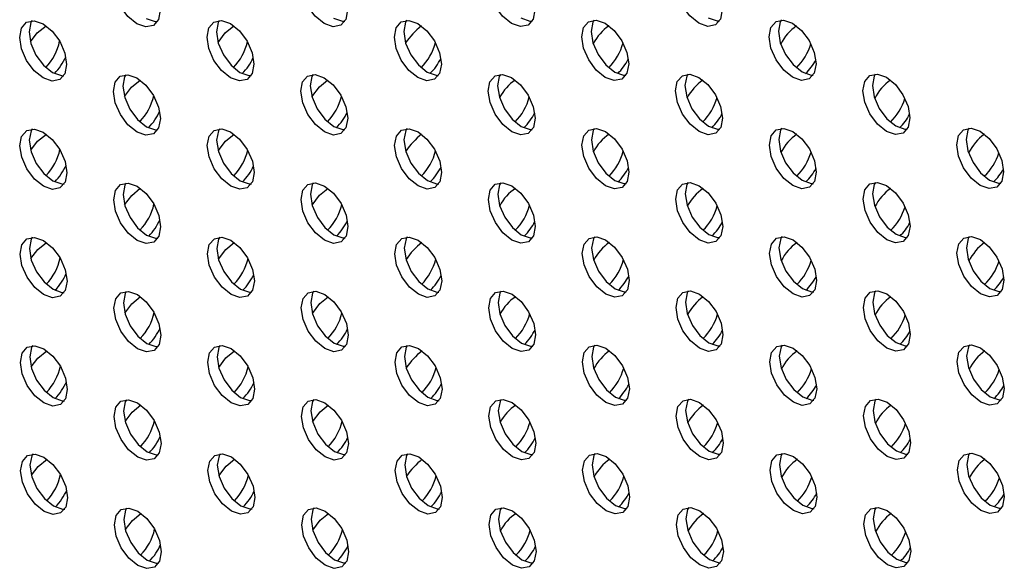
# Model space of a CAD drawing. Units: inches. Extents: x 30.9 to 80.3, y 17.2 to 105.8.
# Drawn here: x 64.4 to 65.8, y 76 to 76.8 of the extents above; entities that cross this region are included whole.
import ezdxf

# ---------------------------------------------------------------- set-up
doc = ezdxf.new("R2010")
doc.units = ezdxf.units.IN
doc.header["$MEASUREMENT"] = 0

msp = doc.modelspace()

# ---------------------------------------------------------------- linework, layer by layer
at = {"color": 7, "linetype": 'Continuous', "lineweight": 25, "flags": 128}
for points in [[(64.5528, 76.7743), (64.5395, 76.785), (64.5282, 76.8003), (64.5207, 76.8176), (64.518, 76.8345), (64.5206, 76.8484), (64.5281, 76.8571), (64.5394, 76.8593), (64.5527, 76.8547), (64.566, 76.8439), (64.5773, 76.8287), (64.5848, 76.8113), (64.5875, 76.7944), (64.5849, 76.7806), (64.5774, 76.7719), (64.5661, 76.7697), (64.5528, 76.7743)], [(64.8307, 76.7746), (64.8174, 76.7853), (64.8061, 76.8005), (64.7985, 76.8179), (64.7959, 76.8348), (64.7985, 76.8486), (64.806, 76.8573), (64.8173, 76.8595), (64.8306, 76.8549), (64.8439, 76.8442), (64.8552, 76.829), (64.8627, 76.8116), (64.8654, 76.7947), (64.8628, 76.7808), (64.8553, 76.7721), (64.844, 76.7699), (64.8307, 76.7746)], [(65.1086, 76.7748), (65.0953, 76.7855), (65.084, 76.8008), (65.0765, 76.8181), (65.0738, 76.835), (65.0764, 76.8489), (65.0839, 76.8576), (65.0952, 76.8598), (65.1085, 76.8552), (65.1218, 76.8444), (65.1331, 76.8292), (65.1407, 76.8118), (65.1434, 76.7949), (65.1407, 76.7811), (65.1332, 76.7724), (65.122, 76.7702), (65.1086, 76.7748)], [(65.3866, 76.775), (65.3732, 76.7858), (65.3619, 76.801), (65.3544, 76.8184), (65.3517, 76.8353), (65.3543, 76.8491), (65.3618, 76.8578), (65.3731, 76.86), (65.3864, 76.8554), (65.3997, 76.8447), (65.411, 76.8294), (65.4186, 76.8121), (65.4213, 76.7952), (65.4186, 76.7813), (65.4111, 76.7726), (65.3999, 76.7704), (65.3866, 76.775)], [(64.414, 76.6938), (64.4007, 76.7046), (64.3894, 76.7198), (64.3819, 76.7372), (64.3792, 76.7541), (64.3818, 76.7679), (64.3893, 76.7766), (64.4006, 76.7788), (64.4139, 76.7742), (64.4272, 76.7635), (64.4385, 76.7482), (64.4461, 76.7308), (64.4487, 76.714), (64.4461, 76.7001), (64.4386, 76.6914), (64.4273, 76.6892), (64.414, 76.6938)], [(64.3973, 76.7789), (64.3957, 76.776), (64.3931, 76.7621), (64.3958, 76.7452), (64.4033, 76.7278), (64.4146, 76.7126), (64.428, 76.7019)], [(64.5668, 76.7823), (64.58, 76.7777), (64.5833, 76.7776)], [(64.6919, 76.6941), (64.6786, 76.7048), (64.6673, 76.72), (64.6597, 76.7374), (64.6571, 76.7543), (64.6597, 76.7682), (64.6672, 76.7768), (64.6785, 76.779), (64.6918, 76.7744), (64.7051, 76.7637), (64.7164, 76.7485), (64.724, 76.7311), (64.7266, 76.7142), (64.724, 76.7004), (64.7165, 76.6917), (64.7053, 76.6895), (64.6919, 76.6941)], [(64.6752, 76.7791), (64.6736, 76.7762), (64.671, 76.7624), (64.6737, 76.7455), (64.6813, 76.7281), (64.6926, 76.7129), (64.7059, 76.7021)], [(64.8446, 76.7826), (64.858, 76.778), (64.8612, 76.7779)], [(64.9699, 76.6943), (64.9566, 76.7051), (64.9452, 76.7203), (64.9377, 76.7377), (64.935, 76.7546), (64.9376, 76.7684), (64.9451, 76.7771), (64.9564, 76.7793), (64.9697, 76.7747), (64.983, 76.7639), (64.9943, 76.7487), (65.0019, 76.7313), (65.0046, 76.7144), (65.0019, 76.7006), (64.9944, 76.6919), (64.9832, 76.6897), (64.9699, 76.6943)], [(64.9531, 76.7794), (64.9515, 76.7765), (64.9489, 76.7626), (64.9516, 76.7457), (64.9592, 76.7283), (64.9705, 76.7131), (64.9838, 76.7024)], [(65.1226, 76.7828), (65.1359, 76.7782), (65.1391, 76.7781)], [(65.2478, 76.6946), (65.2344, 76.7053), (65.2232, 76.7205), (65.2156, 76.7379), (65.2129, 76.7548), (65.2155, 76.7687), (65.223, 76.7773), (65.2343, 76.7795), (65.2476, 76.7749), (65.2609, 76.7642), (65.2722, 76.749), (65.2798, 76.7316), (65.2825, 76.7147), (65.2799, 76.7008), (65.2723, 76.6921), (65.2611, 76.6899), (65.2478, 76.6946)], [(65.231, 76.7796), (65.2294, 76.7767), (65.2268, 76.7629), (65.2295, 76.7459), (65.2371, 76.7286), (65.2484, 76.7134), (65.2617, 76.7026)], [(65.4005, 76.7831), (65.4138, 76.7785), (65.4171, 76.7784)], [(65.5257, 76.6948), (65.5124, 76.7055), (65.5011, 76.7208), (65.4935, 76.7381), (65.4908, 76.755), (65.4934, 76.7689), (65.501, 76.7776), (65.5122, 76.7798), (65.5255, 76.7752), (65.5388, 76.7644), (65.5501, 76.7492), (65.5577, 76.7318), (65.5604, 76.7149), (65.5578, 76.7011), (65.5503, 76.6924), (65.539, 76.6902), (65.5257, 76.6948)], [(65.5089, 76.7799), (65.5074, 76.7769), (65.5047, 76.7631), (65.5074, 76.7462), (65.515, 76.7288), (65.5263, 76.7136), (65.5396, 76.7029)], [(64.3952, 76.7473), (64.4053, 76.7606), (64.4184, 76.7712)], [(64.6734, 76.7466), (64.6841, 76.7609), (64.6967, 76.7713)], [(65.5396, 76.7029), (65.5529, 76.6982), (65.5562, 76.6982)], [(64.428, 76.7019), (64.4413, 76.6973), (64.4445, 76.6972)], [(64.5532, 76.6136), (64.5398, 76.6243), (64.5285, 76.6395), (64.521, 76.6569), (64.5183, 76.6738), (64.5209, 76.6877), (64.5284, 76.6964), (64.5397, 76.6986), (64.553, 76.6939), (64.5663, 76.6832), (64.5776, 76.668), (64.5852, 76.6506), (64.5878, 76.6337), (64.5852, 76.6199), (64.5777, 76.6112), (64.5665, 76.609), (64.5532, 76.6136)], [(64.5364, 76.6987), (64.5348, 76.6957), (64.5322, 76.6819), (64.5349, 76.665), (64.5425, 76.6476), (64.5538, 76.6324), (64.5671, 76.6216)], [(64.5344, 76.6666), (64.5449, 76.6804), (64.5577, 76.6908)], [(64.7059, 76.7021), (64.7192, 76.6975), (64.7225, 76.6974)], [(64.8311, 76.6138), (64.8178, 76.6246), (64.8064, 76.6398), (64.7989, 76.6572), (64.7962, 76.6741), (64.7988, 76.6879), (64.8063, 76.6966), (64.8176, 76.6988), (64.8309, 76.6942), (64.8442, 76.6835), (64.8555, 76.6683), (64.8631, 76.6509), (64.8658, 76.634), (64.8631, 76.6201), (64.8556, 76.6114), (64.8444, 76.6092), (64.8311, 76.6138)], [(64.8143, 76.6989), (64.8127, 76.696), (64.8101, 76.6821), (64.8128, 76.6652), (64.8204, 76.6479), (64.8317, 76.6326), (64.845, 76.6219)], [(64.8127, 76.6659), (64.8237, 76.6807), (64.8359, 76.6908)], [(64.9838, 76.7024), (64.9971, 76.6978), (65.0003, 76.6977)], [(65.109, 76.6141), (65.0957, 76.6248), (65.0844, 76.64), (65.0768, 76.6574), (65.0741, 76.6743), (65.0767, 76.6882), (65.0842, 76.6969), (65.0955, 76.6991), (65.1088, 76.6944), (65.1221, 76.6837), (65.1334, 76.6685), (65.141, 76.6511), (65.1437, 76.6342), (65.1411, 76.6204), (65.1336, 76.6117), (65.1223, 76.6095), (65.109, 76.6141)], [(65.0922, 76.6991), (65.0906, 76.6962), (65.088, 76.6824), (65.0907, 76.6655), (65.0983, 76.6481), (65.1096, 76.6329), (65.1229, 76.6221)], [(65.2617, 76.7026), (65.275, 76.698), (65.2783, 76.6979)], [(65.3869, 76.6143), (65.3736, 76.6251), (65.3623, 76.6403), (65.3547, 76.6577), (65.352, 76.6746), (65.3546, 76.6884), (65.3622, 76.6971), (65.3734, 76.6993), (65.3867, 76.6947), (65.4, 76.684), (65.4114, 76.6687), (65.4189, 76.6514), (65.4216, 76.6344), (65.419, 76.6206), (65.4115, 76.6119), (65.4002, 76.6097), (65.3869, 76.6143)], [(65.3702, 76.6994), (65.3686, 76.6965), (65.3659, 76.6826), (65.3686, 76.6657), (65.3762, 76.6483), (65.3875, 76.6331), (65.4008, 76.6224)], [(65.6648, 76.6146), (65.6515, 76.6253), (65.6402, 76.6405), (65.6326, 76.6579), (65.6299, 76.6748), (65.6326, 76.6887), (65.6401, 76.6973), (65.6513, 76.6996), (65.6647, 76.6949), (65.678, 76.6842), (65.6892, 76.669), (65.6968, 76.6516), (65.6995, 76.6347), (65.6969, 76.6208), (65.6894, 76.6122), (65.6781, 76.61), (65.6648, 76.6146)], [(65.648, 76.6996), (65.6465, 76.6967), (65.6439, 76.6829), (65.6466, 76.666), (65.6541, 76.6486), (65.6654, 76.6334), (65.6787, 76.6226)], [(64.4144, 76.5331), (64.401, 76.5439), (64.3898, 76.5591), (64.3822, 76.5765), (64.3795, 76.5934), (64.3821, 76.6072), (64.3896, 76.6159), (64.4009, 76.6181), (64.4142, 76.6135), (64.4275, 76.6027), (64.4388, 76.5875), (64.4464, 76.5701), (64.4491, 76.5532), (64.4465, 76.5394), (64.4389, 76.5307), (64.4277, 76.5285), (64.4144, 76.5331)], [(64.3976, 76.6182), (64.396, 76.6152), (64.3934, 76.6014), (64.3961, 76.5845), (64.4037, 76.5671), (64.415, 76.5519), (64.4283, 76.5412)], [(64.5671, 76.6216), (64.5804, 76.617), (64.5837, 76.6169)], [(64.6923, 76.5334), (64.679, 76.5441), (64.6677, 76.5593), (64.6601, 76.5767), (64.6574, 76.5936), (64.66, 76.6075), (64.6676, 76.6161), (64.6788, 76.6183), (64.6921, 76.6137), (64.7054, 76.603), (64.7167, 76.5878), (64.7243, 76.5704), (64.727, 76.5535), (64.7244, 76.5396), (64.7168, 76.531), (64.7056, 76.5288), (64.6923, 76.5334)], [(64.6755, 76.6184), (64.6739, 76.6155), (64.6713, 76.6016), (64.674, 76.5848), (64.6816, 76.5674), (64.6929, 76.5521), (64.7062, 76.5414)], [(64.845, 76.6219), (64.8583, 76.6173), (64.8616, 76.6172)], [(64.9702, 76.5336), (64.9569, 76.5443), (64.9456, 76.5596), (64.938, 76.5769), (64.9353, 76.5939), (64.9379, 76.6077), (64.9454, 76.6164), (64.9567, 76.6186), (64.97, 76.614), (64.9833, 76.6032), (64.9946, 76.588), (65.0022, 76.5706), (65.0049, 76.5537), (65.0023, 76.5399), (64.9948, 76.5312), (64.9835, 76.529), (64.9702, 76.5336)], [(64.9534, 76.6187), (64.9519, 76.6157), (64.9492, 76.6019), (64.9519, 76.585), (64.9595, 76.5676), (64.9708, 76.5524), (64.9841, 76.5417)], [(65.1229, 76.6221), (65.1362, 76.6175), (65.1395, 76.6174)], [(65.2481, 76.5339), (65.2348, 76.5446), (65.2235, 76.5598), (65.2159, 76.5772), (65.2132, 76.5941), (65.2159, 76.6079), (65.2234, 76.6166), (65.2346, 76.6188), (65.2479, 76.6142), (65.2613, 76.6035), (65.2726, 76.5883), (65.2801, 76.5709), (65.2828, 76.554), (65.2802, 76.5401), (65.2727, 76.5314), (65.2614, 76.5292), (65.2481, 76.5339)], [(65.2314, 76.6189), (65.2298, 76.616), (65.2272, 76.6021), (65.2298, 76.5852), (65.2374, 76.5679), (65.2487, 76.5526), (65.262, 76.5419)], [(65.4008, 76.6224), (65.4141, 76.6178), (65.4174, 76.6177)], [(65.526, 76.5341), (65.5127, 76.5448), (65.5014, 76.5601), (65.4938, 76.5774), (65.4912, 76.5943), (65.4938, 76.6082), (65.5013, 76.6169), (65.5125, 76.6191), (65.5259, 76.6145), (65.5392, 76.6037), (65.5505, 76.5885), (65.558, 76.5711), (65.5607, 76.5542), (65.5581, 76.5404), (65.5506, 76.5317), (65.5393, 76.5295), (65.526, 76.5341)], [(65.5093, 76.6192), (65.5077, 76.6162), (65.5051, 76.6024), (65.5078, 76.5855), (65.5153, 76.5681), (65.5266, 76.5529), (65.5399, 76.5421)], [(65.6787, 76.6226), (65.692, 76.618), (65.6953, 76.6179)], [(65.8039, 76.5344), (65.7906, 76.5451), (65.7793, 76.5603), (65.7718, 76.5777), (65.7691, 76.5946), (65.7717, 76.6084), (65.7792, 76.6171), (65.7905, 76.6193), (65.8038, 76.6147), (65.8171, 76.604), (65.8284, 76.5888), (65.8359, 76.5714), (65.8386, 76.5545), (65.836, 76.5406), (65.8285, 76.5319), (65.8172, 76.5297), (65.8039, 76.5344)], [(65.7872, 76.6194), (65.7856, 76.6165), (65.783, 76.6026), (65.7857, 76.5857), (65.7932, 76.5683), (65.8045, 76.5531), (65.8178, 76.5424)], [(64.3955, 76.5866), (64.4056, 76.5999), (64.4187, 76.6105)], [(64.6737, 76.5859), (64.6844, 76.6002), (64.6971, 76.6106)], [(65.8178, 76.5424), (65.8312, 76.5378), (65.8344, 76.5377)], [(64.4283, 76.5412), (64.4416, 76.5366), (64.4449, 76.5365)], [(64.5535, 76.4529), (64.5402, 76.4636), (64.5289, 76.4788), (64.5213, 76.4962), (64.5186, 76.5131), (64.5213, 76.527), (64.5288, 76.5357), (64.54, 76.5379), (64.5533, 76.5332), (64.5666, 76.5225), (64.5779, 76.5073), (64.5855, 76.4899), (64.5882, 76.473), (64.5856, 76.4592), (64.5781, 76.4505), (64.5668, 76.4483), (64.5535, 76.4529)], [(64.5367, 76.5379), (64.5352, 76.535), (64.5326, 76.5212), (64.5352, 76.5043), (64.5428, 76.4869), (64.5541, 76.4717), (64.5674, 76.4609)], [(64.5347, 76.5059), (64.5453, 76.5197), (64.5581, 76.5302)], [(64.7062, 76.5414), (64.7195, 76.5368), (64.7228, 76.5367)], [(64.8314, 76.4531), (64.8181, 76.4639), (64.8068, 76.4791), (64.7992, 76.4965), (64.7966, 76.5134), (64.7991, 76.5272), (64.8067, 76.5359), (64.8179, 76.5381), (64.8312, 76.5335), (64.8446, 76.5228), (64.8559, 76.5075), (64.8634, 76.4902), (64.8661, 76.4733), (64.8635, 76.4594), (64.856, 76.4507), (64.8447, 76.4485), (64.8314, 76.4531)], [(64.8146, 76.5382), (64.8131, 76.5353), (64.8105, 76.5214), (64.8131, 76.5045), (64.8207, 76.4871), (64.832, 76.4719), (64.8453, 76.4612)], [(64.813, 76.5051), (64.8241, 76.52), (64.8363, 76.5301)], [(64.9841, 76.5417), (64.9974, 76.537), (65.0007, 76.537)], [(65.1093, 76.4534), (65.096, 76.4641), (65.0847, 76.4793), (65.0771, 76.4967), (65.0744, 76.5136), (65.0771, 76.5275), (65.0846, 76.5362), (65.0958, 76.5384), (65.1091, 76.5337), (65.1225, 76.523), (65.1338, 76.5078), (65.1413, 76.4904), (65.144, 76.4735), (65.1414, 76.4597), (65.1339, 76.451), (65.1226, 76.4488), (65.1093, 76.4534)], [(65.0926, 76.5384), (65.091, 76.5355), (65.0884, 76.5217), (65.091, 76.5048), (65.0986, 76.4874), (65.1099, 76.4722), (65.1232, 76.4614)], [(65.262, 76.5419), (65.2753, 76.5373), (65.2786, 76.5372)], [(65.3872, 76.4536), (65.3739, 76.4644), (65.3626, 76.4796), (65.355, 76.497), (65.3524, 76.5139), (65.355, 76.5277), (65.3625, 76.5364), (65.3738, 76.5386), (65.3871, 76.534), (65.4004, 76.5233), (65.4117, 76.508), (65.4193, 76.4906), (65.4219, 76.4737), (65.4193, 76.4599), (65.4118, 76.4512), (65.4005, 76.449), (65.3872, 76.4536)], [(65.3705, 76.5387), (65.3689, 76.5358), (65.3663, 76.5219), (65.369, 76.505), (65.3765, 76.4876), (65.3878, 76.4724), (65.4012, 76.4617)], [(65.5399, 76.5421), (65.5532, 76.5375), (65.5565, 76.5374)], [(65.6652, 76.4539), (65.6518, 76.4646), (65.6405, 76.4798), (65.633, 76.4972), (65.6303, 76.5141), (65.6329, 76.528), (65.6404, 76.5366), (65.6517, 76.5388), (65.665, 76.5342), (65.6783, 76.5235), (65.6896, 76.5083), (65.6972, 76.4909), (65.6998, 76.474), (65.6972, 76.4601), (65.6897, 76.4515), (65.6784, 76.4493), (65.6652, 76.4539)], [(65.6484, 76.5389), (65.6468, 76.536), (65.6442, 76.5222), (65.6469, 76.5052), (65.6544, 76.4879), (65.6657, 76.4727), (65.6791, 76.4619)], [(64.4147, 76.3724), (64.4014, 76.3831), (64.3901, 76.3984), (64.3825, 76.4157), (64.3798, 76.4326), (64.3825, 76.4465), (64.39, 76.4552), (64.4012, 76.4574), (64.4145, 76.4528), (64.4278, 76.442), (64.4391, 76.4268), (64.4467, 76.4094), (64.4494, 76.3925), (64.4468, 76.3787), (64.4393, 76.37), (64.428, 76.3678), (64.4147, 76.3724)], [(64.3979, 76.4575), (64.3964, 76.4545), (64.3938, 76.4407), (64.3964, 76.4238), (64.404, 76.4064), (64.4153, 76.3912), (64.4286, 76.3805)], [(64.5674, 76.4609), (64.5807, 76.4563), (64.584, 76.4562)], [(64.6926, 76.3727), (64.6793, 76.3834), (64.668, 76.3986), (64.6604, 76.416), (64.6578, 76.4329), (64.6604, 76.4467), (64.6679, 76.4554), (64.6791, 76.4576), (64.6924, 76.453), (64.7058, 76.4423), (64.7171, 76.4271), (64.7246, 76.4097), (64.7273, 76.3928), (64.7247, 76.3789), (64.7172, 76.3702), (64.7059, 76.368), (64.6926, 76.3727)], [(64.6759, 76.4577), (64.6743, 76.4548), (64.6717, 76.4409), (64.6743, 76.424), (64.6819, 76.4067), (64.6932, 76.3914), (64.7065, 76.3807)], [(64.8453, 76.4612), (64.8586, 76.4566), (64.8619, 76.4565)], [(64.9705, 76.3729), (64.9572, 76.3836), (64.9459, 76.3989), (64.9383, 76.4162), (64.9356, 76.4331), (64.9383, 76.447), (64.9458, 76.4557), (64.9571, 76.4579), (64.9704, 76.4533), (64.9837, 76.4425), (64.995, 76.4273), (65.0025, 76.4099), (65.0052, 76.393), (65.0026, 76.3792), (64.9951, 76.3705), (64.9838, 76.3683), (64.9705, 76.3729)], [(64.9538, 76.458), (64.9522, 76.455), (64.9496, 76.4412), (64.9523, 76.4243), (64.9598, 76.4069), (64.9711, 76.3917), (64.9844, 76.381)], [(65.1232, 76.4614), (65.1365, 76.4568), (65.1398, 76.4567)], [(65.2484, 76.3731), (65.2351, 76.3839), (65.2238, 76.3991), (65.2163, 76.4165), (65.2136, 76.4334), (65.2162, 76.4472), (65.2237, 76.4559), (65.235, 76.4581), (65.2483, 76.4535), (65.2616, 76.4428), (65.2729, 76.4276), (65.2805, 76.4102), (65.2831, 76.3933), (65.2805, 76.3794), (65.273, 76.3707), (65.2618, 76.3685), (65.2484, 76.3731)], [(65.2317, 76.4582), (65.2301, 76.4553), (65.2275, 76.4414), (65.2302, 76.4245), (65.2377, 76.4072), (65.249, 76.3919), (65.2624, 76.3812)], [(65.4012, 76.4617), (65.4144, 76.4571), (65.4177, 76.457)], [(65.5264, 76.3734), (65.513, 76.3841), (65.5017, 76.3993), (65.4942, 76.4167), (65.4915, 76.4336), (65.4941, 76.4475), (65.5016, 76.4562), (65.5129, 76.4584), (65.5262, 76.4537), (65.5395, 76.443), (65.5508, 76.4278), (65.5584, 76.4104), (65.561, 76.3935), (65.5584, 76.3797), (65.5509, 76.371), (65.5396, 76.3688), (65.5264, 76.3734)], [(65.5096, 76.4585), (65.508, 76.4555), (65.5054, 76.4417), (65.5081, 76.4248), (65.5157, 76.4074), (65.527, 76.3922), (65.5403, 76.3814)], [(65.6791, 76.4619), (65.6924, 76.4573), (65.6956, 76.4572)], [(65.8043, 76.3736), (65.791, 76.3844), (65.7797, 76.3996), (65.7721, 76.417), (65.7694, 76.4339), (65.772, 76.4477), (65.7795, 76.4564), (65.7908, 76.4586), (65.8041, 76.454), (65.8174, 76.4433), (65.8287, 76.428), (65.8363, 76.4107), (65.839, 76.3938), (65.8363, 76.3799), (65.8288, 76.3712), (65.8176, 76.369), (65.8043, 76.3736)], [(65.7875, 76.4587), (65.7859, 76.4558), (65.7833, 76.4419), (65.786, 76.425), (65.7936, 76.4076), (65.8049, 76.3924), (65.8182, 76.3817)], [(64.3959, 76.4259), (64.406, 76.4392), (64.419, 76.4498)], [(64.6741, 76.4252), (64.6848, 76.4395), (64.6974, 76.4498)], [(65.8182, 76.3817), (65.8315, 76.3771), (65.8348, 76.377)], [(64.4286, 76.3805), (64.4419, 76.3758), (64.4452, 76.3758)], [(64.5538, 76.2922), (64.5405, 76.3029), (64.5292, 76.3181), (64.5216, 76.3355), (64.519, 76.3524), (64.5216, 76.3663), (64.5291, 76.3749), (64.5404, 76.3772), (64.5537, 76.3725), (64.567, 76.3618), (64.5783, 76.3466), (64.5858, 76.3292), (64.5885, 76.3123), (64.5859, 76.2985), (64.5784, 76.2898), (64.5671, 76.2876), (64.5538, 76.2922)], [(64.5371, 76.3772), (64.5355, 76.3743), (64.5329, 76.3605), (64.5356, 76.3436), (64.5431, 76.3262), (64.5544, 76.311), (64.5678, 76.3002)], [(64.5351, 76.3452), (64.5456, 76.359), (64.5584, 76.3695)], [(64.7065, 76.3807), (64.7198, 76.3761), (64.7231, 76.376)], [(64.8317, 76.2924), (64.8184, 76.3032), (64.8071, 76.3184), (64.7995, 76.3358), (64.7969, 76.3527), (64.7995, 76.3665), (64.807, 76.3752), (64.8183, 76.3774), (64.8316, 76.3728), (64.8449, 76.362), (64.8562, 76.3468), (64.8637, 76.3295), (64.8664, 76.3125), (64.8638, 76.2987), (64.8563, 76.29), (64.845, 76.2878), (64.8317, 76.2924)], [(64.815, 76.3775), (64.8134, 76.3746), (64.8108, 76.3607), (64.8135, 76.3438), (64.821, 76.3264), (64.8323, 76.3112), (64.8456, 76.3005)], [(64.8134, 76.3444), (64.8244, 76.3593), (64.8366, 76.3694)], [(64.9844, 76.381), (64.9978, 76.3763), (65.001, 76.3763)], [(65.1096, 76.2927), (65.0963, 76.3034), (65.085, 76.3186), (65.0775, 76.336), (65.0748, 76.3529), (65.0774, 76.3668), (65.0849, 76.3754), (65.0962, 76.3777), (65.1095, 76.373), (65.1228, 76.3623), (65.1341, 76.3471), (65.1417, 76.3297), (65.1444, 76.3128), (65.1417, 76.2989), (65.1342, 76.2903), (65.123, 76.2881), (65.1096, 76.2927)], [(65.0929, 76.3777), (65.0913, 76.3748), (65.0887, 76.361), (65.0914, 76.3441), (65.0989, 76.3267), (65.1102, 76.3115), (65.1236, 76.3007)], [(65.2624, 76.3812), (65.2757, 76.3766), (65.2789, 76.3765)], [(65.3876, 76.2929), (65.3742, 76.3037), (65.3629, 76.3189), (65.3554, 76.3362), (65.3527, 76.3532), (65.3553, 76.367), (65.3628, 76.3757), (65.3741, 76.3779), (65.3874, 76.3733), (65.4007, 76.3625), (65.412, 76.3473), (65.4196, 76.3299), (65.4223, 76.313), (65.4196, 76.2992), (65.4121, 76.2905), (65.4009, 76.2883), (65.3876, 76.2929)], [(65.3708, 76.378), (65.3692, 76.375), (65.3666, 76.3612), (65.3693, 76.3443), (65.3769, 76.3269), (65.3882, 76.3117), (65.4015, 76.301)], [(65.5403, 76.3814), (65.5536, 76.3768), (65.5569, 76.3767)], [(65.6655, 76.2932), (65.6522, 76.3039), (65.6409, 76.3191), (65.6333, 76.3365), (65.6306, 76.3534), (65.6332, 76.3672), (65.6407, 76.3759), (65.652, 76.3781), (65.6653, 76.3735), (65.6786, 76.3628), (65.6899, 76.3476), (65.6975, 76.3302), (65.7002, 76.3133), (65.6976, 76.2994), (65.69, 76.2908), (65.6788, 76.2885), (65.6655, 76.2932)], [(65.6487, 76.3782), (65.6472, 76.3753), (65.6445, 76.3614), (65.6472, 76.3445), (65.6548, 76.3272), (65.6661, 76.3119), (65.6794, 76.3012)], [(64.415, 76.2117), (64.4017, 76.2224), (64.3904, 76.2377), (64.3829, 76.255), (64.3802, 76.2719), (64.3828, 76.2858), (64.3903, 76.2945), (64.4016, 76.2967), (64.4149, 76.2921), (64.4282, 76.2813), (64.4395, 76.2661), (64.4471, 76.2487), (64.4497, 76.2318), (64.4471, 76.218), (64.4396, 76.2093), (64.4283, 76.2071), (64.415, 76.2117)], [(64.3983, 76.2968), (64.3967, 76.2938), (64.3941, 76.28), (64.3968, 76.2631), (64.4043, 76.2457), (64.4156, 76.2305), (64.429, 76.2197)], [(64.5678, 76.3002), (64.581, 76.2956), (64.5843, 76.2955)], [(64.6929, 76.212), (64.6796, 76.2227), (64.6683, 76.2379), (64.6607, 76.2553), (64.6581, 76.2722), (64.6607, 76.286), (64.6682, 76.2947), (64.6795, 76.2969), (64.6928, 76.2923), (64.7061, 76.2816), (64.7174, 76.2664), (64.725, 76.249), (64.7276, 76.2321), (64.725, 76.2182), (64.7175, 76.2095), (64.7062, 76.2073), (64.6929, 76.212)], [(64.6762, 76.297), (64.6746, 76.2941), (64.672, 76.2802), (64.6747, 76.2633), (64.6823, 76.2459), (64.6936, 76.2307), (64.7069, 76.22)], [(64.8456, 76.3005), (64.859, 76.2959), (64.8622, 76.2958)], [(64.9709, 76.2122), (64.9576, 76.2229), (64.9462, 76.2382), (64.9387, 76.2555), (64.936, 76.2724), (64.9386, 76.2863), (64.9461, 76.295), (64.9574, 76.2972), (64.9707, 76.2926), (64.984, 76.2818), (64.9953, 76.2666), (65.0029, 76.2492), (65.0056, 76.2323), (65.0029, 76.2185), (64.9954, 76.2098), (64.9842, 76.2076), (64.9709, 76.2122)], [(64.9541, 76.2972), (64.9525, 76.2943), (64.9499, 76.2805), (64.9526, 76.2636), (64.9602, 76.2462), (64.9715, 76.231), (64.9848, 76.2202)], [(65.1236, 76.3007), (65.1369, 76.2961), (65.1401, 76.296)], [(65.2488, 76.2124), (65.2354, 76.2232), (65.2242, 76.2384), (65.2166, 76.2558), (65.2139, 76.2727), (65.2165, 76.2865), (65.224, 76.2952), (65.2353, 76.2974), (65.2486, 76.2928), (65.2619, 76.2821), (65.2732, 76.2668), (65.2808, 76.2495), (65.2835, 76.2326), (65.2809, 76.2187), (65.2733, 76.21), (65.2621, 76.2078), (65.2488, 76.2124)], [(65.232, 76.2975), (65.2304, 76.2946), (65.2278, 76.2807), (65.2305, 76.2638), (65.2381, 76.2464), (65.2494, 76.2312), (65.2627, 76.2205)], [(65.4015, 76.301), (65.4148, 76.2964), (65.4181, 76.2963)], [(65.5267, 76.2127), (65.5134, 76.2234), (65.5021, 76.2386), (65.4945, 76.256), (65.4918, 76.2729), (65.4944, 76.2868), (65.502, 76.2955), (65.5132, 76.2977), (65.5265, 76.293), (65.5398, 76.2823), (65.5511, 76.2671), (65.5587, 76.2497), (65.5614, 76.2328), (65.5588, 76.219), (65.5513, 76.2103), (65.54, 76.2081), (65.5267, 76.2127)], [(65.5099, 76.2977), (65.5084, 76.2948), (65.5057, 76.281), (65.5084, 76.2641), (65.516, 76.2467), (65.5273, 76.2315), (65.5406, 76.2207)], [(65.6794, 76.3012), (65.6927, 76.2966), (65.696, 76.2965)], [(65.8046, 76.2129), (65.7913, 76.2237), (65.78, 76.2389), (65.7724, 76.2563), (65.7697, 76.2732), (65.7724, 76.287), (65.7799, 76.2957), (65.7911, 76.2979), (65.8044, 76.2933), (65.8177, 76.2826), (65.829, 76.2673), (65.8366, 76.25), (65.8393, 76.2331), (65.8367, 76.2192), (65.8292, 76.2105), (65.8179, 76.2083), (65.8046, 76.2129)], [(65.7878, 76.298), (65.7863, 76.2951), (65.7837, 76.2812), (65.7863, 76.2643), (65.7939, 76.2469), (65.8052, 76.2317), (65.8185, 76.221)], [(64.3962, 76.2652), (64.4063, 76.2784), (64.4194, 76.2891)], [(64.6744, 76.2644), (64.6851, 76.2788), (64.6976, 76.2891)], [(65.8185, 76.221), (65.8318, 76.2164), (65.8351, 76.2163)], [(64.429, 76.2197), (64.4422, 76.2151), (64.4455, 76.215)], [(64.5542, 76.1315), (64.5408, 76.1422), (64.5295, 76.1574), (64.522, 76.1748), (64.5193, 76.1917), (64.5219, 76.2056), (64.5294, 76.2142), (64.5407, 76.2164), (64.554, 76.2118), (64.5673, 76.2011), (64.5786, 76.1859), (64.5862, 76.1685), (64.5888, 76.1516), (64.5862, 76.1378), (64.5787, 76.1291), (64.5675, 76.1269), (64.5542, 76.1315)], [(64.5374, 76.2165), (64.5358, 76.2136), (64.5332, 76.1998), (64.5359, 76.1828), (64.5435, 76.1655), (64.5548, 76.1503), (64.5681, 76.1395)], [(64.5354, 76.1844), (64.5459, 76.1983), (64.5588, 76.2088)], [(64.7069, 76.22), (64.7202, 76.2154), (64.7235, 76.2153)], [(64.8321, 76.1317), (64.8188, 76.1424), (64.8074, 76.1577), (64.7999, 76.1751), (64.7972, 76.1919), (64.7998, 76.2058), (64.8073, 76.2145), (64.8186, 76.2167), (64.8319, 76.2121), (64.8452, 76.2013), (64.8565, 76.1861), (64.8641, 76.1687), (64.8668, 76.1518), (64.8641, 76.138), (64.8566, 76.1293), (64.8454, 76.1271), (64.8321, 76.1317)], [(64.8153, 76.2168), (64.8137, 76.2139), (64.8111, 76.2), (64.8138, 76.1831), (64.8214, 76.1657), (64.8327, 76.1505), (64.846, 76.1398)], [(64.8137, 76.1837), (64.8247, 76.1986), (64.8369, 76.2087)], [(64.9848, 76.2202), (64.9981, 76.2156), (65.0013, 76.2155)], [(65.11, 76.132), (65.0967, 76.1427), (65.0854, 76.1579), (65.0778, 76.1753), (65.0751, 76.1922), (65.0777, 76.206), (65.0852, 76.2147), (65.0965, 76.2169), (65.1098, 76.2123), (65.1231, 76.2016), (65.1344, 76.1864), (65.142, 76.169), (65.1447, 76.1521), (65.1421, 76.1382), (65.1346, 76.1295), (65.1233, 76.1273), (65.11, 76.132)], [(65.0932, 76.217), (65.0916, 76.2141), (65.089, 76.2003), (65.0917, 76.1833), (65.0993, 76.166), (65.1106, 76.1508), (65.1239, 76.14)], [(65.2627, 76.2205), (65.276, 76.2159), (65.2793, 76.2158)], [(65.3879, 76.1322), (65.3746, 76.1429), (65.3633, 76.1582), (65.3557, 76.1755), (65.353, 76.1924), (65.3556, 76.2063), (65.3632, 76.215), (65.3744, 76.2172), (65.3877, 76.2126), (65.401, 76.2018), (65.4124, 76.1866), (65.4199, 76.1692), (65.4226, 76.1523), (65.42, 76.1385), (65.4125, 76.1298), (65.4012, 76.1276), (65.3879, 76.1322)], [(65.3712, 76.2173), (65.3696, 76.2143), (65.3669, 76.2005), (65.3696, 76.1836), (65.3772, 76.1662), (65.3885, 76.151), (65.4018, 76.1403)], [(65.5406, 76.2207), (65.5539, 76.2161), (65.5572, 76.216)], [(65.6658, 76.1324), (65.6525, 76.1432), (65.6412, 76.1584), (65.6336, 76.1758), (65.6309, 76.1927), (65.6336, 76.2065), (65.6411, 76.2152), (65.6523, 76.2174), (65.6657, 76.2128), (65.679, 76.2021), (65.6902, 76.1869), (65.6978, 76.1695), (65.7005, 76.1526), (65.6979, 76.1387), (65.6904, 76.13), (65.6791, 76.1278), (65.6658, 76.1324)], [(65.649, 76.2175), (65.6475, 76.2146), (65.6449, 76.2007), (65.6476, 76.1838), (65.6551, 76.1665), (65.6664, 76.1512), (65.6797, 76.1405)], [(64.4154, 76.051), (64.402, 76.0617), (64.3908, 76.0769), (64.3832, 76.0943), (64.3805, 76.1112), (64.3831, 76.1251), (64.3906, 76.1338), (64.4019, 76.136), (64.4152, 76.1313), (64.4285, 76.1206), (64.4398, 76.1054), (64.4474, 76.088), (64.4501, 76.0711), (64.4475, 76.0573), (64.4399, 76.0486), (64.4287, 76.0464), (64.4154, 76.051)], [(64.3986, 76.1361), (64.397, 76.1331), (64.3944, 76.1193), (64.3971, 76.1024), (64.4047, 76.085), (64.416, 76.0698), (64.4293, 76.059)], [(64.5681, 76.1395), (64.5814, 76.1349), (64.5847, 76.1348)], [(64.6933, 76.0512), (64.68, 76.062), (64.6687, 76.0772), (64.6611, 76.0946), (64.6584, 76.1115), (64.661, 76.1253), (64.6686, 76.134), (64.6798, 76.1362), (64.6931, 76.1316), (64.7064, 76.1209), (64.7177, 76.1056), (64.7253, 76.0883), (64.728, 76.0714), (64.7254, 76.0575), (64.7178, 76.0488), (64.7066, 76.0466), (64.6933, 76.0512)], [(64.6765, 76.1363), (64.6749, 76.1334), (64.6723, 76.1195), (64.675, 76.1026), (64.6826, 76.0852), (64.6939, 76.07), (64.7072, 76.0593)], [(64.846, 76.1398), (64.8593, 76.1351), (64.8626, 76.1351)], [(64.9712, 76.0515), (64.9579, 76.0622), (64.9466, 76.0774), (64.939, 76.0948), (64.9363, 76.1117), (64.9389, 76.1256), (64.9464, 76.1343), (64.9577, 76.1365), (64.971, 76.1318), (64.9843, 76.1211), (64.9956, 76.1059), (65.0032, 76.0885), (65.0059, 76.0716), (65.0033, 76.0578), (64.9958, 76.0491), (64.9845, 76.0469), (64.9712, 76.0515)], [(64.9544, 76.1365), (64.9529, 76.1336), (64.9502, 76.1198), (64.9529, 76.1029), (64.9605, 76.0855), (64.9718, 76.0703), (64.9851, 76.0595)], [(65.1239, 76.14), (65.1372, 76.1354), (65.1405, 76.1353)], [(65.2491, 76.0517), (65.2358, 76.0625), (65.2245, 76.0777), (65.2169, 76.0951), (65.2142, 76.112), (65.2169, 76.1258), (65.2244, 76.1345), (65.2356, 76.1367), (65.2489, 76.1321), (65.2623, 76.1213), (65.2736, 76.1061), (65.2811, 76.0888), (65.2838, 76.0718), (65.2812, 76.058), (65.2737, 76.0493), (65.2624, 76.0471), (65.2491, 76.0517)], [(65.2324, 76.1368), (65.2308, 76.1339), (65.2282, 76.12), (65.2308, 76.1031), (65.2384, 76.0857), (65.2497, 76.0705), (65.263, 76.0598)], [(65.4018, 76.1403), (65.4151, 76.1356), (65.4184, 76.1356)], [(65.527, 76.052), (65.5137, 76.0627), (65.5024, 76.0779), (65.4948, 76.0953), (65.4922, 76.1122), (65.4948, 76.1261), (65.5023, 76.1347), (65.5135, 76.137), (65.5269, 76.1323), (65.5402, 76.1216), (65.5515, 76.1064), (65.559, 76.089), (65.5617, 76.0721), (65.5591, 76.0582), (65.5516, 76.0496), (65.5403, 76.0474), (65.527, 76.052)], [(65.5103, 76.137), (65.5087, 76.1341), (65.5061, 76.1203), (65.5088, 76.1034), (65.5163, 76.086), (65.5276, 76.0708), (65.5409, 76.06)], [(65.6797, 76.1405), (65.693, 76.1359), (65.6963, 76.1358)], [(65.8049, 76.0522), (65.7916, 76.063), (65.7803, 76.0782), (65.7728, 76.0956), (65.7701, 76.1125), (65.7727, 76.1263), (65.7802, 76.135), (65.7915, 76.1372), (65.8048, 76.1326), (65.8181, 76.1218), (65.8294, 76.1066), (65.8369, 76.0893), (65.8396, 76.0723), (65.837, 76.0585), (65.8295, 76.0498), (65.8182, 76.0476), (65.8049, 76.0522)], [(65.7882, 76.1373), (65.7866, 76.1343), (65.784, 76.1205), (65.7867, 76.1036), (65.7942, 76.0862), (65.8055, 76.071), (65.8188, 76.0603)], [(64.3965, 76.1045), (64.4066, 76.1177), (64.4197, 76.1283)], [(64.6747, 76.1037), (64.6854, 76.1181), (64.698, 76.1284)], [(65.8188, 76.0603), (65.8322, 76.0557), (65.8354, 76.0556)], [(64.4293, 76.059), (64.4426, 76.0544), (64.4459, 76.0543)], [(64.5545, 75.9708), (64.5412, 75.9815), (64.5299, 75.9967), (64.5223, 76.0141), (64.5196, 76.031), (64.5223, 76.0448), (64.5298, 76.0535), (64.541, 76.0557), (64.5543, 76.0511), (64.5676, 76.0404), (64.5789, 76.0252), (64.5865, 76.0078), (64.5892, 75.9909), (64.5866, 75.977), (64.579, 75.9684), (64.5678, 75.9661), (64.5545, 75.9708)], [(64.5377, 76.0558), (64.5362, 76.0529), (64.5335, 76.039), (64.5362, 76.0221), (64.5438, 76.0048), (64.5551, 75.9895), (64.5684, 75.9788)], [(64.5357, 76.0237), (64.5463, 76.0376), (64.559, 76.048)], [(64.7072, 76.0593), (64.7205, 76.0547), (64.7238, 76.0546)], [(64.8324, 75.971), (64.8191, 75.9817), (64.8078, 75.997), (64.8002, 76.0143), (64.7975, 76.0312), (64.8001, 76.0451), (64.8077, 76.0538), (64.8189, 76.056), (64.8322, 76.0514), (64.8456, 76.0406), (64.8569, 76.0254), (64.8644, 76.008), (64.8671, 75.9911), (64.8645, 75.9773), (64.857, 75.9686), (64.8457, 75.9664), (64.8324, 75.971)], [(64.8156, 76.0561), (64.8141, 76.0531), (64.8115, 76.0393), (64.8141, 76.0224), (64.8217, 76.005), (64.833, 75.9898), (64.8463, 75.9791)], [(64.814, 76.023), (64.8251, 76.0379), (64.8373, 76.048)], [(64.9851, 76.0595), (64.9984, 76.0549), (65.0017, 76.0548)], [(65.1103, 75.9713), (65.097, 75.982), (65.0857, 75.9972), (65.0781, 76.0146), (65.0754, 76.0315), (65.0781, 76.0453), (65.0856, 76.054), (65.0968, 76.0562), (65.1101, 76.0516), (65.1235, 76.0409), (65.1348, 76.0257), (65.1423, 76.0083), (65.145, 75.9914), (65.1424, 75.9775), (65.1349, 75.9688), (65.1236, 75.9666), (65.1103, 75.9713)], [(65.0936, 76.0563), (65.092, 76.0534), (65.0894, 76.0395), (65.092, 76.0226), (65.0996, 76.0053), (65.1109, 75.99), (65.1242, 75.9793)], [(65.263, 76.0598), (65.2763, 76.0552), (65.2796, 76.0551)], [(65.3882, 75.9715), (65.3749, 75.9822), (65.3636, 75.9975), (65.356, 76.0148), (65.3534, 76.0317), (65.356, 76.0456), (65.3635, 76.0543), (65.3748, 76.0565), (65.3881, 76.0519), (65.4014, 76.0411), (65.4127, 76.0259), (65.4203, 76.0085), (65.4229, 75.9916), (65.4203, 75.9778), (65.4128, 75.9691), (65.4015, 75.9669), (65.3882, 75.9715)], [(65.3715, 76.0565), (65.3699, 76.0536), (65.3673, 76.0398), (65.37, 76.0229), (65.3775, 76.0055), (65.3888, 75.9903), (65.4022, 75.9795)], [(65.5409, 76.06), (65.5542, 76.0554), (65.5575, 76.0553)], [(65.6662, 75.9717), (65.6528, 75.9825), (65.6415, 75.9977), (65.634, 76.0151), (65.6313, 76.032), (65.6339, 76.0458), (65.6414, 76.0545), (65.6527, 76.0567), (65.666, 76.0521), (65.6793, 76.0414), (65.6906, 76.0262), (65.6982, 76.0088), (65.7008, 75.9919), (65.6982, 75.978), (65.6907, 75.9693), (65.6794, 75.9671), (65.6662, 75.9717)], [(65.6494, 76.0568), (65.6478, 76.0539), (65.6452, 76.04), (65.6479, 76.0231), (65.6554, 76.0057), (65.6667, 75.9905), (65.6801, 75.9798)], [(64.5684, 75.9788), (64.5817, 75.9742), (64.585, 75.9741)], [(64.8463, 75.9791), (64.8596, 75.9744), (64.8629, 75.9744)], [(65.1242, 75.9793), (65.1375, 75.9747), (65.1408, 75.9746)], [(65.4022, 75.9795), (65.4154, 75.9749), (65.4187, 75.9748)], [(65.6801, 75.9798), (65.6934, 75.9752), (65.6966, 75.9751)]]:
    msp.add_lwpolyline(points, dxfattribs=at)
at = {"color": 7, "linetype": 'Continuous', "lineweight": 25}
for centre, radius, start, end in [((65.0486, 76.6801), 0.1171, 128.9518, 145.8984), ((65.2944, 76.711), 0.0729, 124.3358, 152.1426), ((65.5752, 76.7094), 0.0757, 125.3134, 152.6275), ((64.3611, 76.7643), 0.079, 315.9702, 348.3013), ((64.6376, 76.766), 0.0816, 315.9775, 346.8204), ((64.9186, 76.7652), 0.0793, 314.9355, 346.4831), ((65.1957, 76.7665), 0.0811, 314.8606, 345.1683), ((65.4704, 76.7695), 0.086, 315.1391, 343.0606), ((64.3728, 76.7574), 0.0813, 315.5109, 336.8466), ((64.654, 76.7563), 0.0786, 314.6439, 335.7786), ((64.9326, 76.7568), 0.0789, 314.3202, 334.5476), ((65.2105, 76.7577), 0.08, 314.1763, 333.2599), ((65.4886, 76.7589), 0.0811, 313.8198, 331.898), ((65.1541, 76.6313), 0.0716, 123.7794, 151.8901), ((65.4391, 76.6261), 0.0797, 125.7316, 151.4198), ((65.7152, 76.629), 0.0761, 125.6664, 153.0543), ((64.5014, 76.6839), 0.0783, 315.4452, 347.9258), ((64.7781, 76.6853), 0.0806, 315.5256, 346.5276), ((65.0574, 76.6854), 0.0801, 314.9518, 345.8604), ((65.3337, 76.6874), 0.083, 314.8319, 344.0947), ((65.6138, 76.6871), 0.0818, 314.1073, 343.3154), ((64.5124, 76.6774), 0.0814, 315.2522, 336.1619), ((64.7921, 76.6772), 0.0805, 314.6859, 334.9829), ((65.0721, 76.6766), 0.079, 314.1941, 333.964), ((65.3478, 76.6795), 0.083, 314.2101, 332.2727), ((65.6353, 76.673), 0.0721, 312.6722, 332.4708), ((65.0488, 76.5195), 0.117, 128.9435, 145.9089), ((65.2947, 76.5502), 0.073, 124.337, 152.1414), ((65.5756, 76.5487), 0.0757, 125.3136, 152.6268), ((65.8555, 76.5482), 0.077, 126.1133, 153.3784), ((64.3607, 76.6041), 0.0798, 316.0892, 348.3177), ((64.638, 76.6053), 0.0816, 315.9768, 346.8226), ((64.9189, 76.6045), 0.0793, 314.9365, 346.4821), ((65.1961, 76.6058), 0.0811, 314.8604, 345.1686), ((65.4707, 76.6088), 0.086, 315.1397, 343.0602), ((65.7538, 76.6067), 0.0812, 313.7544, 343.0352), ((64.3732, 76.5967), 0.0813, 315.5109, 336.8466), ((64.6544, 76.5956), 0.0786, 314.6454, 335.7754), ((64.9329, 76.5961), 0.079, 314.3225, 334.5432), ((65.2108, 76.597), 0.08, 314.1739, 333.2645), ((65.4889, 76.5982), 0.0811, 313.8258, 331.8891), ((65.7694, 76.5971), 0.0789, 313.339, 330.9897), ((65.1544, 76.4706), 0.0716, 123.7794, 151.8903), ((65.4394, 76.4654), 0.0797, 125.7308, 151.4208), ((65.7155, 76.4683), 0.0761, 125.666, 153.0544), ((64.5018, 76.5232), 0.0783, 315.4421, 347.9282), ((64.7784, 76.5246), 0.0806, 315.5242, 346.5305), ((65.056, 76.5258), 0.0821, 315.2563, 345.2803), ((65.3341, 76.5267), 0.083, 314.833, 344.0935), ((65.6141, 76.5264), 0.0818, 314.1072, 343.3156), ((64.513, 76.5165), 0.0811, 315.2324, 336.0456), ((64.7916, 76.5171), 0.0815, 314.766, 334.783), ((65.0724, 76.5159), 0.079, 314.1916, 333.9695), ((65.3481, 76.5188), 0.083, 314.2096, 332.2735), ((65.6356, 76.5123), 0.0721, 312.6744, 332.4672), ((65.0491, 76.3588), 0.117, 128.9437, 145.9089), ((65.295, 76.3895), 0.0729, 124.3356, 152.1429), ((65.5759, 76.388), 0.0757, 125.3131, 152.6276), ((65.8558, 76.3875), 0.077, 126.1132, 153.3788), ((64.3618, 76.4429), 0.079, 315.9714, 348.2986), ((64.6375, 76.4451), 0.0825, 316.1114, 346.8216), ((64.9176, 76.4448), 0.0811, 315.2262, 345.9064), ((65.1964, 76.4451), 0.0811, 314.8604, 345.1686), ((65.4711, 76.4481), 0.086, 315.1396, 343.0603), ((65.7541, 76.446), 0.0812, 313.7538, 343.0358), ((64.3735, 76.436), 0.0813, 315.5114, 336.846), ((64.6547, 76.4348), 0.0786, 314.6448, 335.7766), ((64.9332, 76.4354), 0.079, 314.3238, 334.542), ((65.2112, 76.4363), 0.08, 314.1738, 333.2658), ((65.4892, 76.4375), 0.0811, 313.8242, 331.8909), ((65.7698, 76.4363), 0.0789, 313.3343, 330.9951), ((65.1547, 76.3099), 0.0716, 123.7781, 151.8922), ((65.4397, 76.3047), 0.0797, 125.7312, 151.4199), ((65.7158, 76.3076), 0.0761, 125.6658, 153.0549), ((64.5021, 76.3625), 0.0783, 315.4442, 347.9258), ((64.7787, 76.3639), 0.0806, 315.5265, 346.5268), ((65.058, 76.364), 0.0801, 314.9516, 345.8606), ((65.3344, 76.366), 0.083, 314.8329, 344.0936), ((65.6144, 76.3657), 0.0818, 314.1073, 343.3156), ((64.5133, 76.3558), 0.0811, 315.2323, 336.0426), ((64.7919, 76.3564), 0.0815, 314.767, 334.7806), ((65.0728, 76.3552), 0.0789, 314.1901, 333.9743), ((65.3484, 76.3581), 0.083, 314.2113, 332.2702), ((65.6359, 76.3516), 0.0721, 312.6753, 332.4663), ((65.0495, 76.1981), 0.117, 128.9437, 145.9089), ((65.2954, 76.2288), 0.073, 124.3366, 152.1415), ((65.5762, 76.2273), 0.0757, 125.3124, 152.6283), ((65.8562, 76.2268), 0.077, 126.1133, 153.3789), ((64.3614, 76.2827), 0.0798, 316.0859, 348.3208), ((64.6378, 76.2844), 0.0825, 316.1113, 346.8218), ((64.9196, 76.2831), 0.0793, 314.9363, 346.4823), ((65.1943, 76.2859), 0.0839, 315.3091, 344.4609), ((65.4714, 76.2874), 0.086, 315.1391, 343.0608), ((65.7545, 76.2853), 0.0812, 313.7545, 343.0352), ((64.3738, 76.2753), 0.0813, 315.5095, 336.8479), ((64.6542, 76.2748), 0.0796, 314.7307, 335.7183), ((64.9336, 76.2747), 0.079, 314.3235, 334.5425), ((65.2115, 76.2756), 0.08, 314.1771, 333.2592), ((65.4895, 76.2768), 0.0812, 313.8264, 331.8881), ((65.7701, 76.2756), 0.0788, 313.3291, 331.0018), ((65.155, 76.1492), 0.0716, 123.7777, 151.8923), ((65.4401, 76.144), 0.0797, 125.7307, 151.4207), ((65.7162, 76.1469), 0.0761, 125.6664, 153.0543), ((64.5024, 76.2018), 0.0783, 315.4432, 347.9281), ((64.7782, 76.2038), 0.0817, 315.6819, 346.4992), ((65.0567, 76.2044), 0.0821, 315.2546, 345.2842), ((65.3347, 76.2053), 0.083, 314.8324, 344.0942), ((65.6148, 76.205), 0.0818, 314.1073, 343.3154), ((64.5136, 76.1951), 0.0811, 315.2326, 336.0443), ((64.7923, 76.1957), 0.0815, 314.7682, 334.7794), ((65.0731, 76.1945), 0.0789, 314.1902, 333.9736), ((65.3487, 76.1974), 0.083, 314.213, 332.2679), ((65.6363, 76.1909), 0.0721, 312.6745, 332.4674), ((65.0498, 76.0374), 0.117, 128.9407, 145.9095), ((65.2957, 76.0681), 0.0729, 124.3358, 152.1426), ((65.5766, 76.0666), 0.0757, 125.3133, 152.6269), ((65.8565, 76.0661), 0.077, 126.1133, 153.3789), ((64.3624, 76.1215), 0.079, 315.9706, 348.3007), ((64.639, 76.1232), 0.0816, 315.9775, 346.8204), ((64.9183, 76.1234), 0.0811, 315.2283, 345.9022), ((65.1946, 76.1252), 0.0839, 315.3088, 344.461), ((65.4717, 76.1267), 0.086, 315.1397, 343.0602), ((65.7553, 76.1241), 0.0805, 313.7025, 343.0975), ((64.3742, 76.1146), 0.0813, 315.5111, 336.8463), ((64.6545, 76.1141), 0.0796, 314.7307, 335.7183), ((64.9339, 76.114), 0.0789, 314.3218, 334.546), ((65.2118, 76.1149), 0.08, 314.175, 333.2625), ((65.4898, 76.1161), 0.0812, 313.8304, 331.8822), ((65.7705, 76.1149), 0.0788, 313.3317, 330.9984), ((65.1554, 75.9885), 0.0716, 123.778, 151.892), ((65.4404, 75.9833), 0.0797, 125.7308, 151.4208), ((65.7165, 75.9862), 0.0761, 125.6659, 153.055), ((64.5027, 76.0411), 0.0783, 315.4444, 347.9249), ((64.7794, 76.0425), 0.0806, 315.5255, 346.5289), ((65.0587, 76.0426), 0.0801, 314.9518, 345.8604), ((65.3351, 76.0446), 0.083, 314.8319, 344.0947), ((65.6151, 76.0443), 0.0818, 314.1073, 343.3155), ((64.5138, 76.0346), 0.0814, 315.2523, 336.162), ((64.7926, 76.035), 0.0815, 314.7669, 334.7821), ((65.0734, 76.0338), 0.079, 314.1908, 333.9712), ((65.3491, 76.0367), 0.083, 314.2101, 332.2727), ((65.6366, 76.0302), 0.0721, 312.6694, 332.4744)]:
    msp.add_arc(centre, radius, start, end, dxfattribs=at)

doc.saveas('drawing.dxf')
